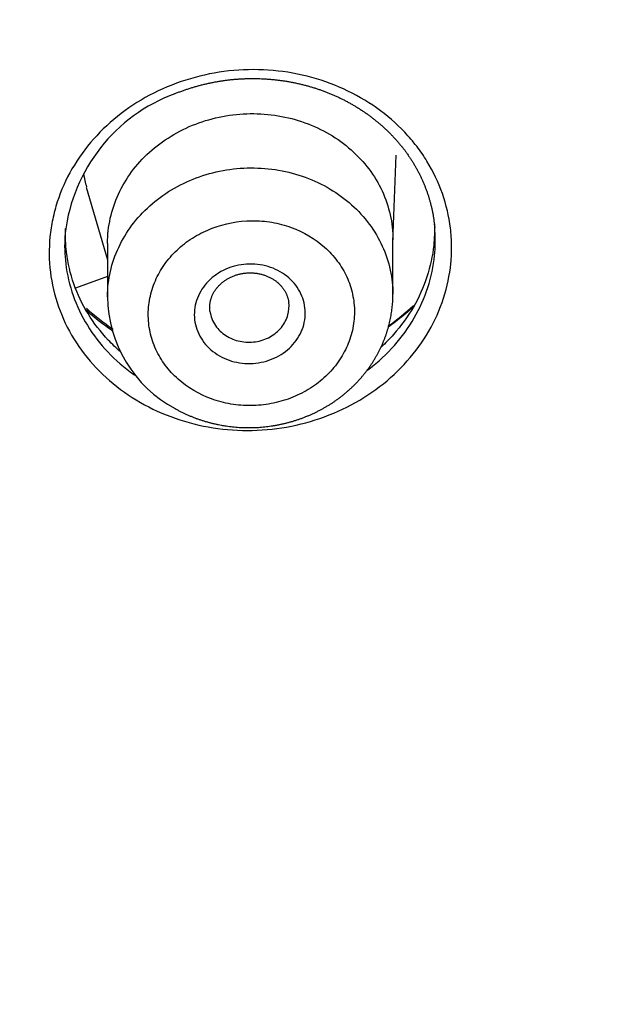
# Model space of a CAD drawing. Units: millimetres. Extents: x -18 to 873, y -18 to 2071.
# Drawn here: x 187 to 195, y 1547 to 1559 of the extents above; entities that cross this region are included whole.
import ezdxf

# ---------------------------------------------------------------- set-up
doc = ezdxf.new("R2010")
doc.units = ezdxf.units.MM
doc.layers.add('Default', color=7, linetype='Continuous')
doc.layers.add('DV1_Default', color=7, linetype='Continuous')

# ---------------------------------------------------------------- blocks, each defined once
blk = doc.blocks.new('SE')
at = {"layer": 'DV1_Default', "color": 7}
for p, q in [((191.944, 1556.503), (191.984, 1557.595)), ((188.076, 1557.194), (188.344, 1556.276)), ((188.344, 1556.483), (188.344, 1555.808)), ((191.944, 1555.841), (191.944, 1556.529)), ((188.344, 1556.066), (187.94, 1555.917)), ((188.344, 1556.066), (187.94, 1555.917))]:
    blk.add_line(p, q, dxfattribs=at)
for centre, radius, start, end in [((189.938, 1556.362), 2.143, 110.3202, 173.1401), ((189.692, 1557.65), 1.677, 189.8844, 195.746), ((189.965, 1555.827), 1.622, 180.6756, 241.7129), ((190.121, 1557.927), 3.048, 227.8919, 235.9597), ((190.121, 1557.927), 3.048, 305.3204, 313.0942)]:
    blk.add_arc(centre, radius, start, end, dxfattribs=at)
blk.add_ellipse((154.704, 1546.022), major_axis=(64.916, 0), ratio=0.891007, start_param=0, end_param=3.210182, dxfattribs=at)
for points, knots in [([(219.514, 1552.668), (219.513, 1552.721), (219.51, 1552.85), (219.506, 1553.031), (219.499, 1553.282), (219.488, 1553.617), (219.473, 1553.97), (219.454, 1554.362), (219.434, 1554.734), (219.408, 1555.129), (219.375, 1555.601), (219.342, 1556.011), (219.296, 1556.512), (219.245, 1557.029), (219.19, 1557.516), (219.116, 1558.125), (219.045, 1558.662), (218.962, 1559.22), (218.878, 1559.761), (218.78, 1560.345), (218.671, 1560.937), (218.537, 1561.627), (218.402, 1562.271), (218.263, 1562.883), (218.159, 1563.323), (217.997, 1563.985), (217.815, 1564.676), (217.642, 1565.293), (217.465, 1565.905), (217.237, 1566.651), (217.023, 1567.305), (216.861, 1567.788), (216.623, 1568.477), (216.345, 1569.235), (216.114, 1569.832), (215.913, 1570.346), (215.597, 1571.123), (215.258, 1571.907), (214.992, 1572.499), (214.734, 1573.064), (214.376, 1573.819), (214.029, 1574.517), (213.819, 1574.929), (213.494, 1575.559), (213.047, 1576.39), (212.572, 1577.228), (212.239, 1577.801), (211.763, 1578.603), (211.247, 1579.43), (210.787, 1580.137), (210.422, 1580.691), (209.873, 1581.501), (209.333, 1582.259), (208.907, 1582.844), (208.315, 1583.641), (207.678, 1584.459), (207.106, 1585.163), (206.749, 1585.6), (206.1, 1586.372), (205.114, 1587.493), (204.034, 1588.655), (203.238, 1589.468), (202.669, 1590.033), (201.977, 1590.71), (200.828, 1591.785), (199.488, 1592.96), (198.566, 1593.723), (198.038, 1594.15), (197.544, 1594.546), (196.643, 1595.244), (195.289, 1596.247), (194.006, 1597.136), (193.116, 1597.722), (192.635, 1598.033), (191.778, 1598.58), (190.246, 1599.509), (188.518, 1600.473), (187.253, 1601.132), (186.622, 1601.45), (186.078, 1601.721), (184.902, 1602.29), (182.45, 1603.398), (179.397, 1604.593), (176.199, 1605.659), (173.44, 1606.462), (171.024, 1607.062), (169.2, 1607.455), (168.238, 1607.646), (167.683, 1607.75), (167.234, 1607.832), (166.488, 1607.963), (165.276, 1608.163), (163.411, 1608.422), (161.07, 1608.693), (157.958, 1608.914), (155.994, 1608.975), (154.704, 1608.978)], [0, 0, 0, 0, 0.001583, 0.004248, 0.005911, 0.009923, 0.015376, 0.01772, 0.023028, 0.02787, 0.030934, 0.038898, 0.041635, 0.047809, 0.056321, 0.058041, 0.068373, 0.074482, 0.076942, 0.086709, 0.094309, 0.097112, 0.110237, 0.116297, 0.118087, 0.125355, 0.139073, 0.141938, 0.146693, 0.16033, 0.167911, 0.169566, 0.177278, 0.192136, 0.196338, 0.198494, 0.210429, 0.224114, 0.226734, 0.231832, 0.244617, 0.254252, 0.257497, 0.25981, 0.277552, 0.288455, 0.291362, 0.299215, 0.318946, 0.32312, 0.32668, 0.340519, 0.35492, 0.356834, 0.363931, 0.387022, 0.390285, 0.393121, 0.405174, 0.422691, 0.440971, 0.455846, 0.458935, 0.466456, 0.486618, 0.508801, 0.522728, 0.5243, 0.530154, 0.542624, 0.560052, 0.582887, 0.591283, 0.593207, 0.600714, 0.622845, 0.648727, 0.661818, 0.66674, 0.670457, 0.680512, 0.706853, 0.752869, 0.780438, 0.809237, 0.839894, 0.855686, 0.865507, 0.869475, 0.872667, 0.879337, 0.892061, 0.910166, 0.934957, 0.964784, 1, 1, 1, 1]), ([(154.704, 1604.244), (155.038, 1604.241), (155.709, 1604.239), (156.719, 1604.215), (157.733, 1604.178), (158.753, 1604.125), (159.776, 1604.058), (160.804, 1603.975), (161.836, 1603.877), (162.871, 1603.764), (163.909, 1603.636), (164.95, 1603.492), (165.994, 1603.333), (167.039, 1603.158), (168.086, 1602.967), (169.135, 1602.761), (170.184, 1602.539), (171.234, 1602.301), (172.284, 1602.046), (173.334, 1601.776), (174.383, 1601.489), (175.431, 1601.185), (176.477, 1600.865), (177.522, 1600.528), (178.564, 1600.174), (179.603, 1599.803), (180.64, 1599.415), (181.672, 1599.01), (182.701, 1598.587), (183.725, 1598.146), (184.744, 1597.688), (185.758, 1597.213), (186.766, 1596.719), (187.768, 1596.207), (188.763, 1595.678), (189.75, 1595.13), (191.546, 1594.094), (194.213, 1592.411), (197.735, 1589.851), (201.363, 1586.782), (204.929, 1583.234), (207.941, 1579.676), (210.821, 1575.709), (212.971, 1572.178), (214.802, 1568.568), (216.187, 1565.394), (217.53, 1561.599), (218.68, 1557.176), (219.445, 1552.263), (219.615, 1548.825), (219.615, 1547.075)], [0, 0, 0, 0, 0.0099076, 0.0198718, 0.029892, 0.0399678, 0.0500987, 0.0602842, 0.0705236, 0.0808162, 0.0911613, 0.1015582, 0.1120061, 0.1225045, 0.1330524, 0.1436492, 0.1542943, 0.1649868, 0.1757262, 0.1865119, 0.1973433, 0.2082199, 0.2191413, 0.2301069, 0.2411165, 0.2521697, 0.2632664, 0.2744063, 0.2855893, 0.2968153, 0.3080843, 0.3193964, 0.3307516, 0.34215, 0.3535918, 0.365077, 0.3766059, 0.4169498, 0.4618114, 0.5111838, 0.564997, 0.6200027, 0.6592031, 0.7220608, 0.7534018, 0.7909683, 0.8352464, 0.8856661, 0.9417994, 1, 1, 1, 1]), ([(154.704, 1602.385), (156.844, 1602.385), (158.965, 1602.291), (163.174, 1601.921), (165.26, 1601.645), (169.398, 1600.912), (171.45, 1600.456), (174.5, 1599.633), (175.513, 1599.335), (177.528, 1598.694), (178.522, 1598.352), (181.466, 1597.265), (183.378, 1596.459), (187.101, 1594.688), (188.911, 1593.722), (191.552, 1592.152), (192.419, 1591.609), (193.701, 1590.763), (194.125, 1590.476), (194.967, 1589.892), (195.385, 1589.594), (197.451, 1588.084), (199.024, 1586.814), (202.014, 1584.151), (203.432, 1582.758), (206.112, 1579.852), (207.375, 1578.339), (208.855, 1576.369), (209.146, 1575.971), (209.719, 1575.167), (210, 1574.761), (210.824, 1573.538), (211.349, 1572.713), (212.85, 1570.213), (213.754, 1568.511), (215.371, 1565.039), (216.085, 1563.268), (217.011, 1560.56), (217.295, 1559.648), (217.685, 1558.268), (217.809, 1557.806), (218.044, 1556.876), (218.155, 1556.41), (218.677, 1554.08), (218.989, 1552.211), (219.405, 1548.465), (219.511, 1546.588), (219.515, 1543.514), (219.475, 1542.32), (219.393, 1541.124)], [0, 0, 0, 0, 0.060119, 0.060119, 0.120239, 0.120239, 0.180358, 0.180358, 0.210418, 0.210418, 0.240478, 0.240478, 0.300597, 0.300597, 0.360717, 0.360717, 0.390777, 0.390777, 0.405806, 0.405806, 0.420836, 0.420836, 0.480956, 0.480956, 0.541075, 0.541075, 0.601195, 0.601195, 0.616224, 0.616224, 0.631254, 0.631254, 0.661314, 0.661314, 0.721434, 0.721434, 0.781553, 0.781553, 0.811613, 0.811613, 0.826643, 0.826643, 0.841672, 0.841672, 0.901792, 0.901792, 0.961911, 0.961911, 1, 1, 1, 1]), ([(154.704, 1488.709), (155.723, 1488.709), (156.743, 1488.732), (158.774, 1488.821), (159.784, 1488.888), (162.8, 1489.155), (166.781, 1489.683), (170.684, 1490.553), (173.58, 1491.335), (174.541, 1491.618), (176.452, 1492.227), (177.405, 1492.554), (180.22, 1493.593), (182.045, 1494.363), (185.594, 1496.053), (187.318, 1496.973), (190.665, 1498.963), (192.288, 1500.033), (194.645, 1501.754), (195.419, 1502.348), (196.923, 1503.562), (197.656, 1504.183), (199.797, 1506.09), (201.148, 1507.417), (203.699, 1510.184), (204.9, 1511.623), (206.586, 1513.867), (207.129, 1514.629), (207.914, 1515.794), (208.171, 1516.186), (208.673, 1516.975), (208.918, 1517.371), (210.115, 1519.363), (210.977, 1520.987), (212.519, 1524.297), (213.199, 1525.982), (214.372, 1529.414), (214.867, 1531.16), (215.367, 1533.383), (215.461, 1533.829), (215.636, 1534.723), (215.717, 1535.17), (215.942, 1536.513), (216.067, 1537.411), (216.368, 1540.11), (216.469, 1541.918), (216.47, 1545.551), (216.37, 1547.362), (216.069, 1550.07), (215.943, 1550.972), (215.644, 1552.761), (215.47, 1553.648), (214.876, 1556.293), (214.386, 1558.031), (213.217, 1561.457), (212.539, 1563.146), (211.379, 1565.641), (210.968, 1566.466), (210.316, 1567.694), (210.092, 1568.102), (209.634, 1568.912), (209.4, 1569.314), (208.204, 1571.305), (207.166, 1572.845), (204.93, 1575.824), (203.733, 1577.262), (201.179, 1580.036), (199.823, 1581.372), (198.024, 1582.975), (197.659, 1583.293), (196.922, 1583.917), (196.551, 1584.225), (195.425, 1585.134), (194.659, 1585.722), (192.322, 1587.43), (190.707, 1588.497), (187.365, 1590.488), (185.639, 1591.412), (182.963, 1592.688), (182.057, 1593.095), (180.215, 1593.871), (179.286, 1594.239), (176.48, 1595.274), (174.583, 1595.879), (170.736, 1596.921), (168.787, 1597.358), (165.823, 1597.886), (164.829, 1598.041), (162.826, 1598.307), (161.818, 1598.419), (158.775, 1598.688), (156.742, 1598.777), (154.704, 1598.777)], [0, 0, 0, 0, 0.015625, 0.015625, 0.03125, 0.03125, 0.0625, 0.09375, 0.09375, 0.109375, 0.109375, 0.125, 0.125, 0.15625, 0.15625, 0.1875, 0.1875, 0.21875, 0.21875, 0.234375, 0.234375, 0.25, 0.25, 0.28125, 0.28125, 0.3125, 0.3125, 0.328125, 0.328125, 0.335938, 0.335938, 0.34375, 0.34375, 0.375, 0.375, 0.40625, 0.40625, 0.4375, 0.4375, 0.445313, 0.445313, 0.453125, 0.453125, 0.46875, 0.46875, 0.5, 0.5, 0.53125, 0.53125, 0.546875, 0.546875, 0.5625, 0.5625, 0.59375, 0.59375, 0.625, 0.625, 0.640625, 0.640625, 0.648438, 0.648438, 0.65625, 0.65625, 0.6875, 0.6875, 0.71875, 0.71875, 0.75, 0.75, 0.757813, 0.757813, 0.765625, 0.765625, 0.78125, 0.78125, 0.8125, 0.8125, 0.84375, 0.84375, 0.859375, 0.859375, 0.875, 0.875, 0.90625, 0.90625, 0.9375, 0.9375, 0.953125, 0.953125, 0.96875, 0.96875, 1, 1, 1, 1]), ([(188.929, 1558.38), (189.076, 1558.454), (189.231, 1558.514), (189.547, 1558.607), (189.708, 1558.64), (190.04, 1558.676), (190.207, 1558.679), (190.537, 1558.657), (190.701, 1558.632), (191.021, 1558.551), (191.175, 1558.498), (191.468, 1558.364), (191.609, 1558.283), (191.868, 1558.1), (191.986, 1557.998), (192.146, 1557.828), (192.197, 1557.769), (192.291, 1557.647), (192.334, 1557.584), (192.453, 1557.39), (192.518, 1557.254), (192.618, 1556.969), (192.652, 1556.824), (192.678, 1556.603), (192.683, 1556.529), (192.685, 1556.38), (192.682, 1556.305), (192.66, 1556.081), (192.629, 1555.936), (192.536, 1555.649), (192.473, 1555.508), (192.32, 1555.243), (192.229, 1555.118), (192.02, 1554.882), (191.903, 1554.773), (191.649, 1554.58), (191.511, 1554.493), (191.218, 1554.346), (191.065, 1554.285), (190.745, 1554.191), (190.583, 1554.159), (190.255, 1554.123), (190.086, 1554.119), (189.755, 1554.142), (189.593, 1554.167), (189.275, 1554.246), (189.118, 1554.301), (188.825, 1554.435), (188.686, 1554.514), (188.426, 1554.698), (188.307, 1554.801), (188.094, 1555.026), (188, 1555.148), (187.84, 1555.409), (187.775, 1555.544), (187.675, 1555.826), (187.641, 1555.974), (187.605, 1556.269), (187.603, 1556.417), (187.625, 1556.64), (187.637, 1556.715), (187.668, 1556.862), (187.687, 1556.935), (187.757, 1557.149), (187.818, 1557.288), (187.973, 1557.556), (188.064, 1557.682), (188.271, 1557.915), (188.389, 1558.025), (188.644, 1558.22), (188.782, 1558.306), (188.929, 1558.38)], [0, 0, 0, 0, 0.03125, 0.03125, 0.0625, 0.0625, 0.09375, 0.09375, 0.125, 0.125, 0.15625, 0.15625, 0.1875, 0.1875, 0.21875, 0.21875, 0.234375, 0.234375, 0.25, 0.25, 0.28125, 0.28125, 0.3125, 0.3125, 0.328125, 0.328125, 0.34375, 0.34375, 0.375, 0.375, 0.40625, 0.40625, 0.4375, 0.4375, 0.46875, 0.46875, 0.5, 0.5, 0.53125, 0.53125, 0.5625, 0.5625, 0.59375, 0.59375, 0.625, 0.625, 0.65625, 0.65625, 0.6875, 0.6875, 0.71875, 0.71875, 0.75, 0.75, 0.78125, 0.78125, 0.8125, 0.8125, 0.84375, 0.84375, 0.859375, 0.859375, 0.875, 0.875, 0.90625, 0.90625, 0.9375, 0.9375, 0.96875, 0.96875, 1, 1, 1, 1]), ([(189.194, 1558.372), (189.202, 1558.375), (189.222, 1558.383), (189.258, 1558.397), (189.3, 1558.412), (189.343, 1558.427), (189.386, 1558.441), (189.429, 1558.454), (189.473, 1558.467), (189.517, 1558.479), (189.561, 1558.49), (189.606, 1558.5), (189.651, 1558.51), (189.695, 1558.519), (189.741, 1558.527), (189.786, 1558.534), (189.831, 1558.54), (189.877, 1558.546), (189.922, 1558.551), (189.968, 1558.555), (190.013, 1558.558), (190.059, 1558.56), (190.105, 1558.562), (190.15, 1558.563), (190.196, 1558.563), (190.242, 1558.562), (190.287, 1558.561), (190.333, 1558.558), (190.379, 1558.555), (190.424, 1558.551), (190.469, 1558.547), (190.514, 1558.541), (190.56, 1558.535), (190.604, 1558.528), (190.649, 1558.52), (190.694, 1558.511), (190.738, 1558.502), (190.783, 1558.492), (190.827, 1558.481), (190.87, 1558.469), (190.914, 1558.457), (190.957, 1558.443), (190.999, 1558.43), (191.041, 1558.415), (191.083, 1558.4), (191.125, 1558.383), (191.166, 1558.367), (191.207, 1558.349), (191.247, 1558.331), (191.287, 1558.312), (191.327, 1558.292), (191.366, 1558.271), (191.405, 1558.25), (191.444, 1558.228), (191.481, 1558.206), (191.518, 1558.183), (191.555, 1558.159), (191.591, 1558.135), (191.627, 1558.11), (191.662, 1558.084), (191.696, 1558.058), (191.73, 1558.031), (191.763, 1558.004), (191.796, 1557.976), (191.827, 1557.948), (191.859, 1557.918), (191.89, 1557.889), (191.92, 1557.858), (191.949, 1557.827), (191.978, 1557.796), (192.006, 1557.764), (192.033, 1557.732), (192.06, 1557.699), (192.086, 1557.666), (192.111, 1557.632), (192.135, 1557.598), (192.158, 1557.564), (192.181, 1557.529), (192.203, 1557.494), (192.224, 1557.458), (192.244, 1557.422), (192.264, 1557.386), (192.283, 1557.349), (192.3, 1557.312), (192.318, 1557.274), (192.334, 1557.237), (192.349, 1557.198), (192.364, 1557.16), (192.378, 1557.121), (192.391, 1557.082), (192.403, 1557.043), (192.414, 1557.003), (192.424, 1556.964), (192.434, 1556.925), (192.442, 1556.885), (192.45, 1556.845), (192.456, 1556.805), (192.462, 1556.764), (192.467, 1556.725), (192.47, 1556.696), (192.471, 1556.682), (192.471, 1556.682)], [0, 0, 0, 0, 0.005243, 0.015491, 0.025711, 0.035912, 0.046103, 0.05629, 0.06648, 0.076677, 0.086889, 0.097123, 0.10738, 0.11763, 0.127842, 0.138057, 0.148279, 0.15851, 0.168706, 0.17889, 0.189111, 0.199332, 0.209511, 0.219681, 0.229919, 0.240134, 0.250332, 0.260521, 0.270706, 0.280894, 0.29109, 0.3013, 0.311528, 0.321703, 0.331884, 0.342114, 0.352376, 0.362655, 0.372936, 0.383198, 0.393426, 0.403605, 0.413722, 0.423833, 0.434062, 0.444278, 0.454486, 0.464694, 0.474906, 0.485129, 0.49537, 0.505633, 0.515927, 0.526223, 0.536313, 0.546531, 0.556763, 0.567005, 0.57725, 0.587494, 0.597729, 0.607951, 0.618154, 0.62835, 0.638607, 0.648875, 0.65916, 0.669457, 0.679763, 0.690074, 0.700388, 0.7107, 0.721007, 0.731292, 0.741555, 0.751803, 0.762047, 0.772292, 0.782543, 0.792807, 0.80309, 0.813397, 0.823736, 0.834098, 0.844253, 0.854591, 0.864967, 0.875367, 0.885776, 0.896177, 0.906553, 0.916889, 0.927171, 0.937438, 0.947786, 0.95812, 0.968446, 0.978771, 0.989099, 0.999436, 1, 1, 1, 1]), ([(188.344, 1556.483), (188.344, 1556.484), (188.344, 1556.484), (188.344, 1556.591), (188.356, 1556.696), (188.402, 1556.903), (188.436, 1557.006), (188.527, 1557.202), (188.582, 1557.296), (188.713, 1557.473), (188.789, 1557.557), (188.955, 1557.707), (189.046, 1557.775), (189.243, 1557.896), (189.348, 1557.947), (189.564, 1558.03), (189.678, 1558.062), (189.91, 1558.107), (190.027, 1558.118), (190.262, 1558.121), (190.381, 1558.112), (190.612, 1558.074), (190.724, 1558.045), (190.942, 1557.966), (191.047, 1557.917), (191.242, 1557.803), (191.333, 1557.737), (191.501, 1557.589), (191.575, 1557.508), (191.706, 1557.335), (191.762, 1557.241), (191.852, 1557.047), (191.886, 1556.947), (191.932, 1556.741), (191.944, 1556.634), (191.944, 1556.529)], [0, 0, 0, 0, 0.00038, 0.00038, 0.062871, 0.062871, 0.125361, 0.125361, 0.187851, 0.187851, 0.250342, 0.250342, 0.312832, 0.312832, 0.375322, 0.375322, 0.437812, 0.437812, 0.500303, 0.500303, 0.562793, 0.562793, 0.625283, 0.625283, 0.687774, 0.687774, 0.750264, 0.750264, 0.812754, 0.812754, 0.875244, 0.875244, 0.937735, 0.937735, 1, 1, 1, 1]), ([(188.344, 1555.808), (188.344, 1555.811), (188.344, 1555.813), (188.344, 1555.922), (188.357, 1556.027), (188.403, 1556.233), (188.439, 1556.335), (188.53, 1556.531), (188.586, 1556.624), (188.717, 1556.799), (188.794, 1556.883), (188.961, 1557.032), (189.051, 1557.099), (189.249, 1557.218), (189.354, 1557.268), (189.571, 1557.35), (189.684, 1557.381), (189.917, 1557.424), (190.033, 1557.435), (190.268, 1557.436), (190.387, 1557.426), (190.618, 1557.387), (190.73, 1557.357), (191.056, 1557.238), (191.258, 1557.117), (191.506, 1556.896), (191.58, 1556.815), (191.71, 1556.64), (191.766, 1556.546), (191.854, 1556.353), (191.888, 1556.251), (191.933, 1556.046), (191.944, 1555.944), (191.944, 1555.842)], [0, 0, 0, 0, 0.001567, 0.001567, 0.064058, 0.064058, 0.126549, 0.126549, 0.18904, 0.18904, 0.251532, 0.251532, 0.314023, 0.314023, 0.376514, 0.376514, 0.439006, 0.439006, 0.501497, 0.501497, 0.563988, 0.563988, 0.62648, 0.62648, 0.751462, 0.751462, 0.813954, 0.813954, 0.876445, 0.876445, 0.938936, 0.938936, 1, 1, 1, 1]), ([(189.234, 1554.77), (189.355, 1554.663), (189.5, 1554.578), (189.734, 1554.493), (189.816, 1554.471), (189.984, 1554.443), (190.068, 1554.436), (190.238, 1554.438), (190.324, 1554.446), (190.491, 1554.478), (190.572, 1554.501), (190.729, 1554.56), (190.806, 1554.598), (190.947, 1554.683), (191.013, 1554.732), (191.135, 1554.842), (191.189, 1554.901), (191.283, 1555.028), (191.324, 1555.097), (191.39, 1555.239), (191.415, 1555.312), (191.449, 1555.461), (191.458, 1555.539), (191.459, 1555.691), (191.451, 1555.766), (191.418, 1555.916), (191.394, 1555.99), (191.33, 1556.129), (191.29, 1556.197), (191.195, 1556.323), (191.142, 1556.382), (190.963, 1556.541), (190.817, 1556.628), (190.581, 1556.713), (190.5, 1556.735), (190.334, 1556.763), (190.248, 1556.77), (189.993, 1556.767), (189.822, 1556.735), (189.587, 1556.646), (189.511, 1556.609), (189.369, 1556.523), (189.303, 1556.474), (189.183, 1556.365), (189.127, 1556.305), (189.032, 1556.177), (188.992, 1556.11), (188.926, 1555.968), (188.901, 1555.894), (188.867, 1555.745), (188.858, 1555.669), (188.857, 1555.515), (188.865, 1555.44), (188.897, 1555.291), (188.922, 1555.217), (188.986, 1555.076), (189.026, 1555.01), (189.119, 1554.884), (189.174, 1554.824), (189.234, 1554.77)], [0, 0, 0, 0, 0.0625, 0.0625, 0.09375, 0.09375, 0.125, 0.125, 0.15625, 0.15625, 0.1875, 0.1875, 0.21875, 0.21875, 0.25, 0.25, 0.28125, 0.28125, 0.3125, 0.3125, 0.34375, 0.34375, 0.375, 0.375, 0.40625, 0.40625, 0.4375, 0.4375, 0.46875, 0.46875, 0.5, 0.5, 0.5625, 0.5625, 0.59375, 0.59375, 0.625, 0.625, 0.6875, 0.6875, 0.71875, 0.71875, 0.75, 0.75, 0.78125, 0.78125, 0.8125, 0.8125, 0.84375, 0.84375, 0.875, 0.875, 0.90625, 0.90625, 0.9375, 0.9375, 0.96875, 0.96875, 1, 1, 1, 1]), ([(192.466, 1556.729), (192.47, 1556.64), (192.467, 1556.551), (192.445, 1556.327), (192.416, 1556.193), (192.33, 1555.929), (192.272, 1555.8), (192.131, 1555.558), (192.047, 1555.443), (191.902, 1555.279), (191.85, 1555.226), (191.795, 1555.176)], [0, 0, 0, 0, 0.156172, 0.156172, 0.396446, 0.396446, 0.63672, 0.63672, 0.876995, 0.876995, 1, 1, 1, 1]), ([(188.507, 1555.116), (188.453, 1555.163), (188.402, 1555.212), (188.256, 1555.366), (188.171, 1555.478), (188.025, 1555.716), (187.965, 1555.843), (187.874, 1556.101), (187.843, 1556.234), (187.815, 1556.471), (187.811, 1556.57), (187.815, 1556.669)], [0, 0, 0, 0, 0.116839, 0.116839, 0.353658, 0.353658, 0.590477, 0.590477, 0.827296, 0.827296, 1, 1, 1, 1]), ([(191.616, 1554.879), (191.625, 1554.886), (191.633, 1554.892), (191.758, 1554.988), (191.867, 1555.088), (192.059, 1555.306), (192.142, 1555.421), (192.283, 1555.665), (192.341, 1555.796), (192.427, 1556.06), (192.456, 1556.194), (192.479, 1556.434), (192.481, 1556.539), (192.474, 1556.642)], [0, 0, 0, 0, 0.015189, 0.015189, 0.222415, 0.222415, 0.429641, 0.429641, 0.636866, 0.636866, 0.844092, 0.844092, 1, 1, 1, 1]), ([(187.807, 1556.576), (187.799, 1556.459), (187.802, 1556.343), (187.833, 1556.091), (187.865, 1555.954), (187.956, 1555.695), (188.016, 1555.57), (188.164, 1555.33), (188.25, 1555.217), (188.446, 1555.01), (188.556, 1554.915), (188.685, 1554.824), (188.694, 1554.818), (188.703, 1554.811)], [0, 0, 0, 0, 0.1732, 0.1732, 0.375998, 0.375998, 0.578796, 0.578796, 0.781595, 0.781595, 0.984393, 0.984393, 1, 1, 1, 1]), ([(189.541, 1555.261), (189.493, 1555.331), (189.461, 1555.409), (189.44, 1555.53), (189.437, 1555.572), (189.441, 1555.653), (189.447, 1555.694), (189.48, 1555.815), (189.519, 1555.891), (189.6, 1555.992), (189.631, 1556.023), (189.698, 1556.079), (189.735, 1556.105), (189.852, 1556.17), (189.94, 1556.2), (190.12, 1556.228), (190.214, 1556.226), (190.391, 1556.19), (190.476, 1556.155), (190.624, 1556.061), (190.689, 1555.999), (190.784, 1555.86), (190.816, 1555.782), (190.844, 1555.621), (190.84, 1555.536), (190.808, 1555.417), (190.793, 1555.377), (190.755, 1555.302), (190.731, 1555.267), (190.677, 1555.2), (190.647, 1555.168), (190.579, 1555.112), (190.543, 1555.087), (190.425, 1555.021), (190.338, 1554.991), (190.202, 1554.97), (190.156, 1554.967), (190.065, 1554.969), (190.019, 1554.974), (189.886, 1555.001), (189.801, 1555.035), (189.653, 1555.13), (189.589, 1555.19), (189.541, 1555.261)], [0, 0, 0, 0, 0.0625, 0.0625, 0.09375, 0.09375, 0.125, 0.125, 0.1875, 0.1875, 0.21875, 0.21875, 0.25, 0.25, 0.3125, 0.3125, 0.375, 0.375, 0.4375, 0.4375, 0.5, 0.5, 0.5625, 0.5625, 0.625, 0.625, 0.65625, 0.65625, 0.6875, 0.6875, 0.71875, 0.71875, 0.75, 0.75, 0.8125, 0.8125, 0.84375, 0.84375, 0.875, 0.875, 0.9375, 0.9375, 1, 1, 1, 1]), ([(189.636, 1555.63), (189.635, 1555.634), (189.634, 1555.642), (189.633, 1555.657), (189.633, 1555.675), (189.633, 1555.693), (189.635, 1555.711), (189.637, 1555.729), (189.64, 1555.747), (189.644, 1555.765), (189.649, 1555.782), (189.655, 1555.8), (189.661, 1555.817), (189.669, 1555.834), (189.677, 1555.851), (189.686, 1555.867), (189.695, 1555.883), (189.706, 1555.898), (189.717, 1555.914), (189.729, 1555.929), (189.742, 1555.943), (189.756, 1555.957), (189.77, 1555.971), (189.784, 1555.984), (189.799, 1555.996), (189.815, 1556.008), (189.831, 1556.019), (189.848, 1556.03), (189.866, 1556.04), (189.883, 1556.05), (189.901, 1556.059), (189.92, 1556.067), (189.939, 1556.075), (189.959, 1556.082), (189.978, 1556.088), (189.998, 1556.093), (190.019, 1556.098), (190.039, 1556.102), (190.06, 1556.106), (190.08, 1556.108), (190.101, 1556.11), (190.122, 1556.111), (190.143, 1556.112), (190.164, 1556.111), (190.185, 1556.11), (190.205, 1556.108), (190.226, 1556.106), (190.246, 1556.102), (190.266, 1556.098), (190.286, 1556.093), (190.306, 1556.088), (190.325, 1556.082), (190.345, 1556.075), (190.363, 1556.067), (190.381, 1556.059), (190.399, 1556.05), (190.416, 1556.041), (190.433, 1556.031), (190.45, 1556.02), (190.465, 1556.009), (190.481, 1555.997), (190.495, 1555.984), (190.509, 1555.972), (190.523, 1555.958), (190.535, 1555.944), (190.547, 1555.93), (190.558, 1555.915), (190.569, 1555.9), (190.579, 1555.885), (190.588, 1555.869), (190.596, 1555.853), (190.604, 1555.836), (190.61, 1555.819), (190.616, 1555.802), (190.621, 1555.785), (190.625, 1555.768), (190.628, 1555.751), (190.629, 1555.742), (190.63, 1555.738)], [0, 0, 0, 0, 0.0068, 0.02094, 0.035049, 0.048963, 0.0629, 0.0768, 0.090758, 0.104745, 0.118729, 0.132669, 0.146529, 0.160276, 0.173898, 0.187276, 0.200559, 0.21392, 0.227332, 0.240765, 0.254183, 0.267547, 0.280821, 0.293978, 0.307017, 0.319883, 0.332935, 0.34605, 0.359132, 0.371867, 0.384886, 0.397848, 0.410807, 0.423757, 0.436765, 0.449649, 0.462611, 0.475546, 0.488413, 0.501247, 0.514157, 0.527066, 0.54002, 0.553009, 0.565916, 0.578798, 0.591673, 0.604551, 0.617438, 0.630342, 0.643272, 0.656235, 0.669242, 0.682246, 0.695104, 0.708102, 0.721132, 0.734191, 0.747277, 0.760389, 0.773525, 0.786685, 0.799868, 0.813064, 0.82635, 0.839702, 0.853116, 0.866593, 0.880128, 0.893721, 0.907369, 0.921072, 0.934841, 0.948653, 0.962525, 0.976455, 0.990443, 1, 1, 1, 1]), ([(189.197, 1554.399), (189.205, 1554.395), (189.222, 1554.385), (189.253, 1554.368), (189.288, 1554.351), (189.324, 1554.334), (189.36, 1554.317), (189.397, 1554.302), (189.434, 1554.287), (189.471, 1554.273), (189.509, 1554.26), (189.547, 1554.247), (189.586, 1554.236), (189.624, 1554.225), (189.664, 1554.215), (189.703, 1554.206), (189.743, 1554.197), (189.782, 1554.19), (189.822, 1554.183), (189.862, 1554.177), (189.902, 1554.172), (189.942, 1554.168), (189.983, 1554.164), (190.023, 1554.162), (190.064, 1554.16), (190.104, 1554.159), (190.145, 1554.159), (190.186, 1554.16), (190.226, 1554.162), (190.267, 1554.164), (190.307, 1554.168), (190.348, 1554.172), (190.388, 1554.177), (190.428, 1554.183), (190.469, 1554.19), (190.508, 1554.197), (190.548, 1554.206), (190.587, 1554.215), (190.627, 1554.225), (190.666, 1554.236), (190.704, 1554.247), (190.743, 1554.26), (190.781, 1554.273), (190.819, 1554.287), (190.857, 1554.302), (190.894, 1554.318), (190.931, 1554.334), (190.967, 1554.351), (191.003, 1554.369), (191.038, 1554.388), (191.073, 1554.407), (191.108, 1554.427), (191.142, 1554.448), (191.176, 1554.469), (191.209, 1554.492), (191.241, 1554.514), (191.273, 1554.538), (191.305, 1554.562), (191.335, 1554.587), (191.366, 1554.613), (191.395, 1554.639), (191.424, 1554.665), (191.452, 1554.693), (191.48, 1554.72), (191.507, 1554.749), (191.533, 1554.778), (191.558, 1554.807), (191.583, 1554.837), (191.607, 1554.868), (191.63, 1554.898), (191.653, 1554.93), (191.674, 1554.962), (191.695, 1554.994), (191.715, 1555.027), (191.735, 1555.06), (191.753, 1555.094), (191.771, 1555.128), (191.788, 1555.162), (191.804, 1555.197), (191.819, 1555.231), (191.834, 1555.266), (191.847, 1555.302), (191.86, 1555.337), (191.872, 1555.373), (191.882, 1555.409), (191.893, 1555.446), (191.902, 1555.482), (191.91, 1555.519), (191.917, 1555.556), (191.924, 1555.593), (191.929, 1555.63), (191.934, 1555.667), (191.938, 1555.704), (191.941, 1555.741), (191.943, 1555.779), (191.944, 1555.813), (191.944, 1555.832), (191.944, 1555.842)], [0, 0, 0, 0, 0.006471, 0.017094, 0.027703, 0.03831, 0.048918, 0.059533, 0.070159, 0.080803, 0.091472, 0.102101, 0.112756, 0.123445, 0.134158, 0.144885, 0.155612, 0.166328, 0.177022, 0.187644, 0.1983, 0.208998, 0.219686, 0.230371, 0.241056, 0.251746, 0.262447, 0.273171, 0.283958, 0.294602, 0.305296, 0.316023, 0.326772, 0.337528, 0.348273, 0.358993, 0.369619, 0.380237, 0.390969, 0.401684, 0.412389, 0.423087, 0.433786, 0.444488, 0.455207, 0.465964, 0.476612, 0.487278, 0.497957, 0.508643, 0.519332, 0.530017, 0.540693, 0.55135, 0.56199, 0.572646, 0.583308, 0.593975, 0.60464, 0.615302, 0.625957, 0.6366, 0.647079, 0.657714, 0.66832, 0.6789, 0.689462, 0.700011, 0.710553, 0.721093, 0.731667, 0.742315, 0.752757, 0.763248, 0.773775, 0.784323, 0.794877, 0.805419, 0.815934, 0.82636, 0.836681, 0.847165, 0.857622, 0.868059, 0.878482, 0.888896, 0.899308, 0.909722, 0.920186, 0.930591, 0.940927, 0.9513, 0.961698, 0.972111, 0.982525, 0.992926, 1, 1, 1, 1]), ([(189.706, 1555.447), (189.74, 1555.397), (189.785, 1555.354), (189.891, 1555.286), (189.952, 1555.261), (190.079, 1555.235), (190.146, 1555.233), (190.275, 1555.252), (190.338, 1555.274), (190.449, 1555.335), (190.498, 1555.376), (190.575, 1555.471), (190.603, 1555.525), (190.633, 1555.634), (190.637, 1555.686), (190.63, 1555.738)], [0, 0, 0, 0, 0.145192, 0.145192, 0.290384, 0.290384, 0.435576, 0.435576, 0.580769, 0.580769, 0.725961, 0.725961, 0.871153, 0.871153, 1, 1, 1, 1]), ([(188.404, 1555.381), (188.388, 1555.392), (188.372, 1555.403), (188.253, 1555.487), (188.156, 1555.566), (188.066, 1555.651)], [0, 0, 0, 0, 0.133112, 0.133112, 1, 1, 1, 1]), ([(192.209, 1555.692), (192.2, 1555.684), (192.191, 1555.675), (192.117, 1555.606), (192.047, 1555.548), (191.947, 1555.471), (191.917, 1555.45), (191.888, 1555.429)], [0, 0, 0, 0, 0.089606, 0.089606, 0.740111, 0.740111, 1, 1, 1, 1])]:
    blk.add_open_spline(points, degree=3, knots=knots, dxfattribs=at)
for points in [[(187.81, 1556.618), (187.809, 1556.604), (187.808, 1556.59), (187.807, 1556.576)], [(192.474, 1556.642), (192.473, 1556.655), (192.472, 1556.669), (192.471, 1556.682)], [(189.636, 1555.63), (189.644, 1555.566), (189.668, 1555.503), (189.706, 1555.447)]]:
    blk.add_open_spline(points, degree=3, dxfattribs=at)

msp = doc.modelspace()

# ---------------------------------------------------------------- block references
at = {"layer": 'Default'}
msp.add_blockref('SE', (0, 0), dxfattribs=at)

doc.saveas('drawing.dxf')
